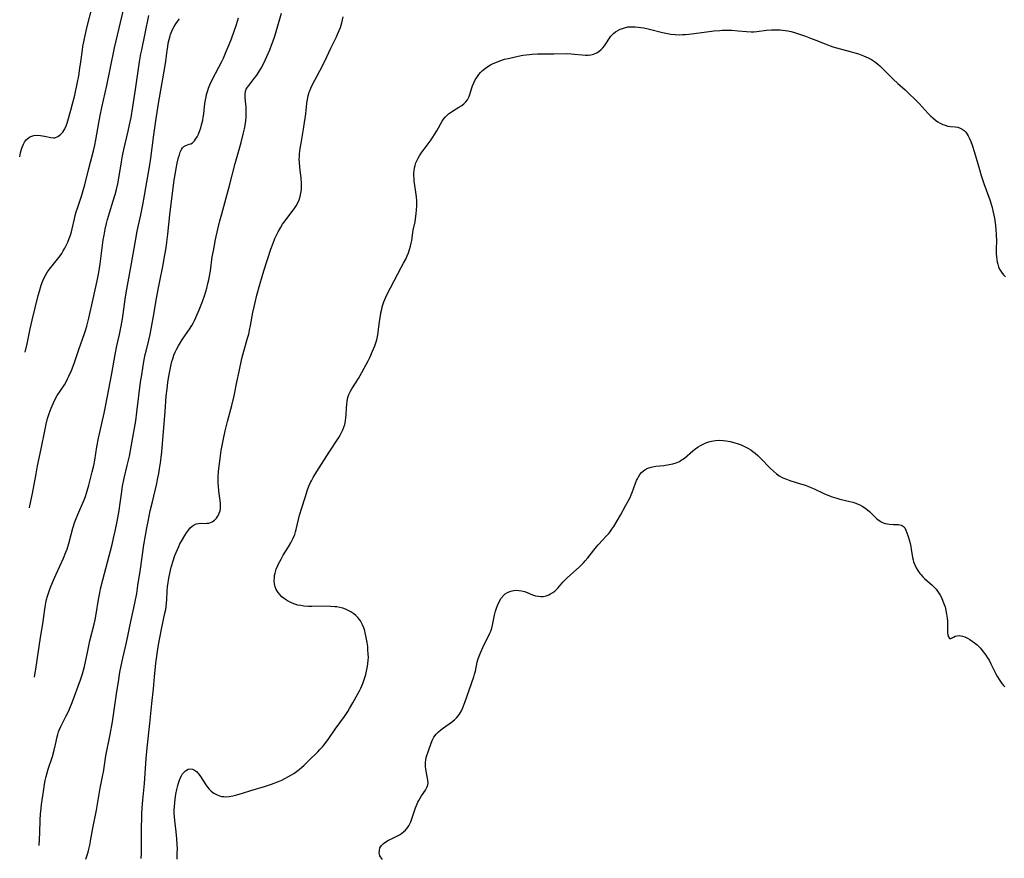
# Model space of a CAD drawing. Units: inches. Extents: x 2034858 to 2039957, y 184291 to 189725.
# Drawn here: x 2034983 to 2035195, y 185039 to 185219 of the extents above; entities that cross this region are included whole.
import ezdxf

# ---------------------------------------------------------------- set-up
doc = ezdxf.new("R2010")
doc.units = ezdxf.units.IN
doc.header["$MEASUREMENT"] = 0
doc.layers.add('c_19_T14S_R18E', color=1, linetype='Continuous')

msp = doc.modelspace()

# ---------------------------------------------------------------- linework, layer by layer
at = {"layer": 'c_19_T14S_R18E'}
for points in [[(2034983.89, 185147.61, 1070), (2034983.9, 185147.64, 1070), (2034984.31, 185149.42, 1070), (2034984.99, 185152.68, 1070), (2034985.4, 185154.5, 1070), (2034986.69, 185159.84, 1070), (2034986.93, 185160.76, 1070), (2034987.31, 185162.04, 1070), (2034987.66, 185163, 1070), (2034987.95, 185163.65, 1070), (2034988.37, 185164.41, 1070), (2034988.7, 185164.92, 1070), (2034989.12, 185165.49, 1070), (2034990.87, 185167.68, 1070), (2034991.4, 185168.39, 1070), (2034991.75, 185168.89, 1070), (2034992.07, 185169.41, 1070), (2034992.41, 185169.98, 1070), (2034992.72, 185170.56, 1070), (2034993.07, 185171.29, 1070), (2034993.38, 185172.08, 1070), (2034993.63, 185172.79, 1070), (2034993.85, 185173.52, 1070), (2034994.02, 185174.19, 1070), (2034994.49, 185176.32, 1070), (2034994.66, 185177.04, 1070), (2034994.88, 185177.82, 1070), (2034995.12, 185178.61, 1070), (2034996.05, 185181.39, 1070), (2034996.51, 185182.92, 1070), (2034996.7, 185183.62, 1070), (2034997.58, 185187.19, 1070), (2034998.61, 185191, 1070), (2034998.9, 185192.22, 1070), (2034999.12, 185193.33, 1070), (2034999.71, 185196.99, 1070), (2035000.01, 185198.6, 1070), (2035000.37, 185200.28, 1070), (2035001.12, 185203.48, 1070), (2035001.47, 185205.06, 1070), (2035002.18, 185208.52, 1070), (2035003.09, 185213.13, 1070), (2035006.37, 185227.15, 1070)], [(2034982.7, 185189.68, 1068), (2034982.88, 185190.56, 1068), (2034983.1, 185191.36, 1068), (2034983.29, 185191.93, 1068), (2034983.51, 185192.42, 1068), (2034983.76, 185192.86, 1068), (2034984.19, 185193.41, 1068), (2034984.78, 185193.91, 1068), (2034985.11, 185194.09, 1068), (2034985.74, 185194.27, 1068), (2034986.37, 185194.32, 1068), (2034987.15, 185194.28, 1068), (2034988.01, 185194.13, 1068), (2034989.37, 185193.81, 1068), (2034989.95, 185193.75, 1068), (2034990.28, 185193.79, 1068), (2034990.94, 185194.07, 1068), (2034991.47, 185194.48, 1068), (2034991.97, 185195.01, 1068), (2034992.43, 185195.7, 1068), (2034992.71, 185196.32, 1068), (2034992.9, 185196.9, 1068), (2034993.72, 185199.69, 1068), (2034994.09, 185201.08, 1068), (2034994.54, 185202.95, 1068), (2034995.07, 185205.42, 1068), (2034995.4, 185207.11, 1068), (2034995.68, 185208.76, 1068), (2034995.88, 185210.14, 1068), (2034996.22, 185212.73, 1068), (2034996.32, 185213.42, 1068), (2034996.57, 185214.76, 1068), (2034996.8, 185215.83, 1068), (2034997.18, 185217.45, 1068), (2034998.34, 185222.16, 1068)], [(2034984.84, 185114.14, 1072), (2034984.92, 185114.56, 1072), (2034985.46, 185117.2, 1072), (2034986.22, 185121.41, 1072), (2034986.57, 185123.17, 1072), (2034987.33, 185126.81, 1072), (2034988.08, 185130.66, 1072), (2034988.4, 185132.13, 1072), (2034988.72, 185133.33, 1072), (2034989.06, 185134.43, 1072), (2034989.46, 185135.55, 1072), (2034989.96, 185136.75, 1072), (2034990.31, 185137.48, 1072), (2034990.8, 185138.33, 1072), (2034992.31, 185140.62, 1072), (2034992.78, 185141.4, 1072), (2034993.02, 185141.85, 1072), (2034993.31, 185142.44, 1072), (2034993.84, 185143.66, 1072), (2034994.42, 185145.21, 1072), (2034995.45, 185148.23, 1072), (2034996.68, 185151.65, 1072), (2034996.95, 185152.47, 1072), (2034997.18, 185153.23, 1072), (2034997.33, 185153.8, 1072), (2034997.61, 185154.95, 1072), (2034998.5, 185159.14, 1072), (2034999.35, 185162.95, 1072), (2034999.71, 185164.74, 1072), (2035000, 185166.61, 1072), (2035000.7, 185171.8, 1072), (2035000.86, 185172.8, 1072), (2035001.1, 185174.11, 1072), (2035001.38, 185175.32, 1072), (2035001.61, 185176.19, 1072), (2035002.03, 185177.62, 1072), (2035002.84, 185180.21, 1072), (2035003.23, 185181.55, 1072), (2035003.51, 185182.65, 1072), (2035003.79, 185183.88, 1072), (2035004.09, 185185.52, 1072), (2035004.58, 185188.6, 1072), (2035004.82, 185189.89, 1072), (2035005.14, 185191.29, 1072), (2035006.05, 185195.18, 1072), (2035006.35, 185196.57, 1072), (2035006.67, 185198.18, 1072), (2035007.06, 185200.46, 1072), (2035007.59, 185204.15, 1072), (2035008.5, 185210.13, 1072), (2035008.8, 185211.88, 1072), (2035008.96, 185212.72, 1072), (2035009.73, 185216.21, 1072), (2035010.5, 185220.11, 1072)], [(2034986.89, 185041.41, 1076), (2034987.01, 185044.12, 1076), (2034987.09, 185046.93, 1076), (2034987.16, 185048.15, 1076), (2034987.29, 185049.43, 1076), (2034987.4, 185050.25, 1076), (2034987.79, 185053.03, 1076), (2034988.03, 185054.6, 1076), (2034988.2, 185055.44, 1076), (2034988.39, 185056.28, 1076), (2034988.6, 185057.07, 1076), (2034988.82, 185057.82, 1076), (2034989.75, 185060.59, 1076), (2034990.14, 185061.94, 1076), (2034990.43, 185063.15, 1076), (2034990.77, 185064.81, 1076), (2034990.88, 185065.3, 1076), (2034991.06, 185065.91, 1076), (2034991.17, 185066.21, 1076), (2034991.53, 185067.01, 1076), (2034992.71, 185069.32, 1076), (2034993.17, 185070.29, 1076), (2034993.48, 185071.01, 1076), (2034993.97, 185072.22, 1076), (2034995.77, 185077.06, 1076), (2034996.21, 185078.39, 1076), (2034996.43, 185079.18, 1076), (2034996.62, 185079.97, 1076), (2034997.34, 185083.36, 1076), (2034997.81, 185085.45, 1076), (2034998.7, 185089.05, 1076), (2034998.92, 185090.01, 1076), (2034999.15, 185091.25, 1076), (2034999.65, 185094.36, 1076), (2034999.92, 185095.8, 1076), (2035000.12, 185096.68, 1076), (2035000.61, 185098.64, 1076), (2035002.58, 185106.21, 1076), (2035002.92, 185107.58, 1076), (2035003.27, 185109.09, 1076), (2035003.69, 185111.17, 1076), (2035004.1, 185113.51, 1076), (2035004.34, 185115.15, 1076), (2035004.6, 185117.14, 1076), (2035004.86, 185118.76, 1076), (2035005.21, 185120.49, 1076), (2035005.86, 185123.2, 1076), (2035006.3, 185125.23, 1076), (2035006.93, 185128.47, 1076), (2035007.43, 185131.25, 1076), (2035007.68, 185132.82, 1076), (2035007.93, 185134.7, 1076), (2035008.71, 185141.14, 1076), (2035008.96, 185142.75, 1076), (2035009.44, 185145.6, 1076), (2035009.74, 185147.11, 1076), (2035009.9, 185147.83, 1076), (2035010.49, 185150.22, 1076), (2035010.75, 185151.45, 1076), (2035011.48, 185155.36, 1076), (2035012.12, 185159.15, 1076), (2035012.48, 185161.14, 1076), (2035012.83, 185162.89, 1076), (2035013.49, 185166.04, 1076), (2035013.96, 185168.59, 1076), (2035014.2, 185170.05, 1076), (2035014.37, 185171.27, 1076), (2035014.58, 185173.03, 1076), (2035015.01, 185177.19, 1076), (2035015.97, 185184.69, 1076), (2035016.2, 185186.21, 1076), (2035016.38, 185187.2, 1076), (2035016.6, 185188.31, 1076), (2035016.89, 185189.52, 1076), (2035017.06, 185190.12, 1076), (2035017.25, 185190.67, 1076), (2035017.51, 185191.26, 1076), (2035017.76, 185191.65, 1076), (2035018, 185191.9, 1076), (2035018.43, 185192.14, 1076), (2035019.18, 185192.37, 1076), (2035019.54, 185192.51, 1076), (2035019.9, 185192.72, 1076), (2035020.29, 185193.09, 1076), (2035020.57, 185193.47, 1076), (2035020.88, 185193.99, 1076), (2035021.15, 185194.58, 1076), (2035021.45, 185195.34, 1076), (2035021.65, 185195.94, 1076), (2035021.83, 185196.56, 1076), (2035022.08, 185197.6, 1076), (2035022.19, 185198.17, 1076), (2035022.3, 185198.96, 1076), (2035022.46, 185200.54, 1076), (2035022.61, 185201.56, 1076), (2035022.8, 185202.58, 1076), (2035022.92, 185203.1, 1076), (2035023.16, 185203.94, 1076), (2035023.34, 185204.45, 1076), (2035023.63, 185205.16, 1076), (2035024.21, 185206.42, 1076), (2035026.18, 185210.2, 1076), (2035026.55, 185210.95, 1076), (2035027.17, 185212.32, 1076), (2035027.8, 185213.84, 1076), (2035028.26, 185215.06, 1076), (2035028.85, 185216.72, 1076), (2035029.34, 185218.18, 1076), (2035029.78, 185219.61, 1076)], [(2034996.96, 185038.5, 1078), (2034997.23, 185039.31, 1078), (2034997.41, 185039.96, 1078), (2034997.58, 185040.62, 1078), (2034997.77, 185041.5, 1078), (2034998.03, 185042.81, 1078), (2034998.45, 185045.14, 1078), (2034999.21, 185049.05, 1078), (2034999.99, 185053.77, 1078), (2035000.6, 185056.61, 1078), (2035000.72, 185057.23, 1078), (2035001.26, 185060.73, 1078), (2035002.15, 185065.28, 1078), (2035002.65, 185068.02, 1078), (2035003.06, 185070.57, 1078), (2035003.63, 185074.59, 1078), (2035003.94, 185076.67, 1078), (2035004.27, 185078.71, 1078), (2035004.52, 185080.12, 1078), (2035004.88, 185081.78, 1078), (2035005.68, 185085.15, 1078), (2035006.62, 185089.63, 1078), (2035007.27, 185092.55, 1078), (2035007.56, 185093.95, 1078), (2035007.88, 185095.69, 1078), (2035008.16, 185097.39, 1078), (2035008.68, 185100.88, 1078), (2035009.44, 185106.14, 1078), (2035009.78, 185108.16, 1078), (2035010.07, 185109.78, 1078), (2035010.33, 185111.15, 1078), (2035010.81, 185113.47, 1078), (2035011.25, 185115.41, 1078), (2035012.18, 185119.34, 1078), (2035012.37, 185120.19, 1078), (2035012.62, 185121.48, 1078), (2035012.8, 185122.5, 1078), (2035012.99, 185123.81, 1078), (2035013.13, 185124.96, 1078), (2035013.26, 185126.17, 1078), (2035014.01, 185134.87, 1078), (2035014.26, 185138.18, 1078), (2035014.41, 185139.7, 1078), (2035014.58, 185141.07, 1078), (2035014.73, 185142.04, 1078), (2035015, 185143.51, 1078), (2035015.3, 185144.97, 1078), (2035015.46, 185145.59, 1078), (2035015.63, 185146.2, 1078), (2035015.89, 185146.95, 1078), (2035016.16, 185147.59, 1078), (2035016.46, 185148.21, 1078), (2035016.86, 185148.97, 1078), (2035017.52, 185150.09, 1078), (2035017.73, 185150.41, 1078), (2035019.24, 185152.59, 1078), (2035019.72, 185153.37, 1078), (2035020, 185153.85, 1078), (2035020.31, 185154.46, 1078), (2035020.61, 185155.07, 1078), (2035021.32, 185156.74, 1078), (2035022.02, 185158.51, 1078), (2035022.53, 185159.97, 1078), (2035022.96, 185161.41, 1078), (2035023.21, 185162.39, 1078), (2035023.38, 185163.19, 1078), (2035023.54, 185164, 1078), (2035023.73, 185165.16, 1078), (2035024.15, 185168.12, 1078), (2035024.38, 185169.46, 1078), (2035024.86, 185171.88, 1078), (2035025.37, 185174.14, 1078), (2035025.79, 185175.87, 1078), (2035026.19, 185177.39, 1078), (2035027.8, 185183.2, 1078), (2035029.09, 185188.23, 1078), (2035030.36, 185192.79, 1078), (2035030.81, 185194.56, 1078), (2035031.07, 185195.72, 1078), (2035031.27, 185196.85, 1078), (2035031.35, 185197.47, 1078), (2035031.42, 185198.18, 1078), (2035031.45, 185198.72, 1078), (2035031.46, 185199.59, 1078), (2035031.43, 185200.42, 1078), (2035031.4, 185200.92, 1078), (2035031.24, 185202.44, 1078), (2035031.21, 185203.15, 1078), (2035031.29, 185203.79, 1078), (2035031.47, 185204.23, 1078), (2035031.74, 185204.67, 1078), (2035032.07, 185205.11, 1078), (2035033.19, 185206.52, 1078), (2035033.53, 185206.98, 1078), (2035033.86, 185207.46, 1078), (2035034.31, 185208.18, 1078), (2035034.65, 185208.77, 1078), (2035035.29, 185210, 1078), (2035035.9, 185211.28, 1078), (2035036.5, 185212.68, 1078), (2035036.92, 185213.75, 1078), (2035037.45, 185215.26, 1078), (2035037.73, 185216.15, 1078), (2035039.06, 185220.63, 1078)], [(2035014.13, 185210.28, 1074), (2035014.43, 185212.56, 1074), (2035014.55, 185213.38, 1074), (2035014.69, 185214.16, 1074), (2035014.87, 185214.94, 1074), (2035015.08, 185215.7, 1074), (2035015.19, 185216.02, 1074), (2035015.46, 185216.73, 1074), (2035015.69, 185217.25, 1074), (2035015.96, 185217.76, 1074), (2035016.28, 185218.29, 1074), (2035016.63, 185218.79, 1074), (2035017.11, 185219.38, 1074)], [(2035044.62, 185202.04, 1080), (2035044.79, 185202.83, 1080), (2035045.02, 185203.61, 1080), (2035045.12, 185203.89, 1080), (2035045.37, 185204.49, 1080), (2035045.66, 185205.09, 1080), (2035047.31, 185208.18, 1080), (2035048.35, 185210.25, 1080), (2035049.68, 185213.08, 1080), (2035050.87, 185215.53, 1080), (2035051.18, 185216.21, 1080), (2035051.45, 185216.88, 1080), (2035051.71, 185217.55, 1080), (2035052.03, 185218.56, 1080), (2035052.19, 185219.18, 1080), (2035052.3, 185219.85, 1080)], [(2035016.57, 185038.48, 1082), (2035016.62, 185039.8, 1082), (2035016.63, 185040.72, 1082), (2035016.61, 185041.64, 1082), (2035016.55, 185042.82, 1082), (2035016.4, 185044.39, 1082), (2035016.1, 185046.79, 1082), (2035016.03, 185047.57, 1082), (2035015.98, 185048.35, 1082), (2035015.97, 185049.06, 1082), (2035016, 185049.76, 1082), (2035016.07, 185050.66, 1082), (2035016.23, 185051.94, 1082), (2035016.32, 185052.5, 1082), (2035016.52, 185053.5, 1082), (2035016.72, 185054.31, 1082), (2035016.87, 185054.85, 1082), (2035017.08, 185055.47, 1082), (2035017.31, 185056.05, 1082), (2035017.58, 185056.58, 1082), (2035017.75, 185056.85, 1082), (2035017.93, 185057.08, 1082), (2035018.37, 185057.51, 1082), (2035018.98, 185057.82, 1082), (2035019.5, 185057.91, 1082), (2035019.92, 185057.84, 1082), (2035020.35, 185057.64, 1082), (2035020.75, 185057.32, 1082), (2035021.25, 185056.75, 1082), (2035021.59, 185056.27, 1082), (2035022.75, 185054.48, 1082), (2035023.1, 185054, 1082), (2035023.48, 185053.54, 1082), (2035023.91, 185053.13, 1082), (2035024.51, 185052.68, 1082), (2035025.2, 185052.3, 1082), (2035025.93, 185052.04, 1082), (2035026.24, 185051.98, 1082), (2035026.66, 185051.93, 1082), (2035026.97, 185051.92, 1082), (2035027.78, 185051.98, 1082), (2035028.6, 185052.13, 1082), (2035029.41, 185052.34, 1082), (2035030.67, 185052.71, 1082), (2035032.45, 185053.26, 1082), (2035035.39, 185054.13, 1082), (2035036.88, 185054.63, 1082), (2035038.38, 185055.21, 1082), (2035039.09, 185055.5, 1082), (2035039.78, 185055.83, 1082), (2035040.57, 185056.24, 1082), (2035041.23, 185056.62, 1082), (2035041.7, 185056.92, 1082), (2035042.29, 185057.35, 1082), (2035042.83, 185057.77, 1082), (2035043.35, 185058.21, 1082), (2035043.91, 185058.71, 1082), (2035044.89, 185059.65, 1082), (2035046.86, 185061.59, 1082), (2035047.31, 185062.06, 1082), (2035047.86, 185062.66, 1082), (2035048.45, 185063.37, 1082), (2035049.21, 185064.42, 1082), (2035050.6, 185066.44, 1082), (2035052.58, 185069.22, 1082), (2035053.3, 185070.29, 1082), (2035053.7, 185070.94, 1082), (2035054.42, 185072.15, 1082), (2035055.5, 185074.1, 1082), (2035055.81, 185074.69, 1082), (2035056.11, 185075.31, 1082), (2035056.52, 185076.28, 1082), (2035056.77, 185076.97, 1082), (2035057.17, 185078.24, 1082), (2035057.44, 185079.34, 1082), (2035057.57, 185079.98, 1082), (2035057.66, 185080.62, 1082), (2035057.72, 185081.26, 1082), (2035057.75, 185081.95, 1082), (2035057.73, 185082.64, 1082), (2035057.66, 185083.61, 1082), (2035057.59, 185084.27, 1082), (2035057.47, 185085.14, 1082), (2035057.36, 185085.84, 1082), (2035057.22, 185086.54, 1082), (2035057.07, 185087.19, 1082), (2035056.95, 185087.66, 1082), (2035056.74, 185088.31, 1082), (2035056.5, 185088.94, 1082), (2035056.21, 185089.53, 1082), (2035056.06, 185089.78, 1082), (2035055.84, 185090.1, 1082), (2035055.47, 185090.53, 1082), (2035055.07, 185090.93, 1082), (2035054.61, 185091.3, 1082), (2035053.95, 185091.74, 1082), (2035053.24, 185092.11, 1082), (2035052.85, 185092.28, 1082), (2035052.25, 185092.48, 1082), (2035051.62, 185092.64, 1082), (2035050.98, 185092.77, 1082), (2035050.5, 185092.83, 1082), (2035049.56, 185092.9, 1082), (2035048.61, 185092.92, 1082), (2035045.6, 185092.89, 1082), (2035044.86, 185092.9, 1082), (2035043.88, 185092.97, 1082), (2035043.2, 185093.06, 1082), (2035042.53, 185093.19, 1082), (2035041.89, 185093.37, 1082), (2035041.35, 185093.56, 1082), (2035041.03, 185093.71, 1082), (2035040.33, 185094.1, 1082), (2035039.68, 185094.55, 1082), (2035039.15, 185094.98, 1082), (2035038.67, 185095.45, 1082), (2035038.33, 185095.86, 1082), (2035037.9, 185096.56, 1082), (2035037.69, 185097.08, 1082), (2035037.54, 185097.74, 1082), (2035037.48, 185098.44, 1082), (2035037.51, 185099.06, 1082), (2035037.57, 185099.57, 1082), (2035037.68, 185100.07, 1082), (2035037.92, 185100.88, 1082), (2035038.24, 185101.68, 1082), (2035038.41, 185102.06, 1082), (2035038.94, 185103.09, 1082), (2035039.43, 185103.94, 1082), (2035040.54, 185105.75, 1082), (2035041.03, 185106.59, 1082), (2035041.53, 185107.55, 1082), (2035041.89, 185108.38, 1082), (2035042.07, 185108.92, 1082), (2035042.22, 185109.46, 1082), (2035042.95, 185112.52, 1082), (2035043.39, 185114.1, 1082), (2035044.11, 185116.37, 1082), (2035044.65, 185117.96, 1082), (2035044.95, 185118.76, 1082), (2035045.28, 185119.53, 1082), (2035045.47, 185119.92, 1082), (2035045.86, 185120.65, 1082), (2035046.64, 185121.93, 1082), (2035049.28, 185126.12, 1082), (2035051.35, 185129.26, 1082), (2035051.67, 185129.79, 1082), (2035051.96, 185130.33, 1082), (2035052.23, 185130.91, 1082), (2035052.46, 185131.49, 1082), (2035052.65, 185132.08, 1082), (2035052.73, 185132.44, 1082), (2035052.81, 185132.88, 1082), (2035052.89, 185133.5, 1082), (2035052.94, 185134.13, 1082), (2035053.02, 185135.68, 1082), (2035053.07, 185136.37, 1082), (2035053.16, 185137.05, 1082), (2035053.34, 185137.86, 1082), (2035053.57, 185138.51, 1082), (2035053.92, 185139.25, 1082), (2035054.2, 185139.74, 1082), (2035055.6, 185141.97, 1082), (2035056.33, 185143.25, 1082), (2035056.84, 185144.17, 1082), (2035057.7, 185145.79, 1082), (2035058.04, 185146.48, 1082), (2035058.66, 185147.85, 1082), (2035059.12, 185149, 1082), (2035059.41, 185149.83, 1082), (2035059.55, 185150.31, 1082), (2035059.7, 185150.99, 1082), (2035059.84, 185151.76, 1082), (2035059.95, 185152.54, 1082), (2035060.21, 185154.63, 1082), (2035060.32, 185155.43, 1082), (2035060.44, 185156.09, 1082), (2035060.61, 185156.91, 1082), (2035060.74, 185157.41, 1082), (2035061.05, 185158.43, 1082), (2035061.25, 185158.95, 1082), (2035061.47, 185159.48, 1082), (2035061.72, 185160, 1082), (2035064.05, 185164.49, 1082), (2035064.79, 185165.84, 1082), (2035065.31, 185166.75, 1082), (2035065.78, 185167.62, 1082), (2035066.11, 185168.35, 1082), (2035066.37, 185169, 1082), (2035066.62, 185169.75, 1082), (2035066.81, 185170.43, 1082), (2035066.97, 185171.12, 1082), (2035067.07, 185171.7, 1082), (2035067.39, 185173.92, 1082), (2035067.78, 185175.71, 1082), (2035067.89, 185176.34, 1082), (2035068.04, 185177.44, 1082), (2035068.12, 185178.28, 1082), (2035068.16, 185179.1, 1082), (2035068.14, 185180.17, 1082), (2035068.07, 185181.04, 1082), (2035067.67, 185184, 1082), (2035067.61, 185184.51, 1082), (2035067.57, 185185.02, 1082), (2035067.54, 185185.58, 1082), (2035067.55, 185186.13, 1082), (2035067.59, 185186.72, 1082), (2035067.68, 185187.31, 1082), (2035067.8, 185187.84, 1082), (2035067.96, 185188.35, 1082), (2035068.15, 185188.84, 1082), (2035068.43, 185189.4, 1082), (2035068.74, 185189.91, 1082), (2035069.13, 185190.48, 1082), (2035070.63, 185192.49, 1082), (2035071.22, 185193.35, 1082), (2035071.95, 185194.49, 1082), (2035072.45, 185195.28, 1082), (2035073.64, 185197.32, 1082), (2035073.94, 185197.77, 1082), (2035074.34, 185198.28, 1082), (2035074.65, 185198.61, 1082), (2035074.98, 185198.92, 1082), (2035075.4, 185199.24, 1082), (2035075.83, 185199.54, 1082), (2035077.18, 185200.34, 1082), (2035077.82, 185200.74, 1082), (2035078.3, 185201.11, 1082), (2035078.73, 185201.51, 1082), (2035079.09, 185201.97, 1082), (2035079.37, 185202.52, 1082), (2035079.59, 185203.11, 1082), (2035079.94, 185204.31, 1082), (2035080.16, 185204.94, 1082), (2035080.43, 185205.59, 1082), (2035080.74, 185206.23, 1082), (2035081.07, 185206.79, 1082), (2035081.48, 185207.38, 1082), (2035081.88, 185207.84, 1082), (2035082.32, 185208.28, 1082), (2035082.95, 185208.8, 1082), (2035083.63, 185209.25, 1082), (2035084.03, 185209.48, 1082), (2035084.58, 185209.77, 1082), (2035085.14, 185210.02, 1082), (2035086.04, 185210.37, 1082), (2035087.04, 185210.68, 1082), (2035087.81, 185210.87, 1082), (2035089.96, 185211.33, 1082), (2035090.97, 185211.53, 1082), (2035091.7, 185211.65, 1082), (2035092.44, 185211.74, 1082), (2035093.02, 185211.78, 1082), (2035094.16, 185211.82, 1082), (2035097.63, 185211.82, 1082), (2035100.66, 185211.9, 1082), (2035101.36, 185211.88, 1082), (2035102.13, 185211.81, 1082), (2035103.73, 185211.61, 1082), (2035104.45, 185211.57, 1082), (2035105.07, 185211.59, 1082), (2035105.63, 185211.67, 1082), (2035106.17, 185211.81, 1082), (2035106.88, 185212.09, 1082), (2035107.39, 185212.4, 1082), (2035107.85, 185212.78, 1082), (2035108.22, 185213.15, 1082), (2035108.56, 185213.57, 1082), (2035108.85, 185214, 1082), (2035109.65, 185215.26, 1082), (2035109.93, 185215.63, 1082), (2035110.48, 185216.21, 1082), (2035110.93, 185216.56, 1082), (2035111.42, 185216.87, 1082), (2035111.94, 185217.13, 1082), (2035112.2, 185217.24, 1082), (2035112.87, 185217.48, 1082), (2035113.57, 185217.64, 1082), (2035114.31, 185217.7, 1082), (2035115.16, 185217.68, 1082), (2035115.77, 185217.62, 1082), (2035116.4, 185217.54, 1082), (2035117.01, 185217.43, 1082), (2035118.27, 185217.17, 1082), (2035121.07, 185216.45, 1082), (2035122.09, 185216.24, 1082), (2035122.84, 185216.12, 1082), (2035123.78, 185216.01, 1082), (2035124.72, 185215.97, 1082), (2035125.36, 185215.98, 1082), (2035125.92, 185216.01, 1082), (2035126.74, 185216.09, 1082), (2035129.51, 185216.46, 1082), (2035132.06, 185216.77, 1082), (2035133.38, 185216.9, 1082), (2035133.89, 185216.93, 1082), (2035134.93, 185216.95, 1082), (2035135.96, 185216.92, 1082), (2035137.34, 185216.82, 1082), (2035139.15, 185216.64, 1082), (2035140.15, 185216.6, 1082), (2035140.68, 185216.61, 1082), (2035141.34, 185216.67, 1082), (2035143.44, 185216.93, 1082), (2035144.5, 185217.02, 1082), (2035145.31, 185217.05, 1082), (2035145.83, 185217.05, 1082), (2035146.35, 185217.03, 1082), (2035146.85, 185216.98, 1082), (2035148.03, 185216.78, 1082), (2035148.71, 185216.63, 1082), (2035149.42, 185216.45, 1082), (2035150.54, 185216.11, 1082), (2035151.83, 185215.66, 1082), (2035152.92, 185215.26, 1082), (2035154.07, 185214.8, 1082), (2035156.04, 185213.97, 1082), (2035157.15, 185213.55, 1082), (2035157.67, 185213.38, 1082), (2035158.52, 185213.12, 1082), (2035161.42, 185212.37, 1082), (2035162.41, 185212.09, 1082), (2035163.19, 185211.84, 1082), (2035164.32, 185211.42, 1082), (2035165.31, 185210.97, 1082), (2035166.01, 185210.6, 1082), (2035166.67, 185210.19, 1082), (2035167.31, 185209.72, 1082), (2035167.84, 185209.25, 1082), (2035168.27, 185208.84, 1082), (2035170.15, 185206.89, 1082), (2035170.67, 185206.39, 1082), (2035171.7, 185205.47, 1082), (2035173.26, 185204.13, 1082), (2035173.94, 185203.49, 1082), (2035175.56, 185201.88, 1082), (2035176.27, 185201.15, 1082), (2035178.21, 185199.01, 1082), (2035178.7, 185198.5, 1082), (2035179.19, 185198.04, 1082), (2035179.8, 185197.55, 1082), (2035180.3, 185197.22, 1082), (2035180.81, 185196.93, 1082), (2035181.34, 185196.67, 1082), (2035181.89, 185196.46, 1082), (2035182.48, 185196.3, 1082), (2035183.01, 185196.22, 1082), (2035184.05, 185196.12, 1082), (2035184.59, 185196.03, 1082), (2035185.11, 185195.87, 1082), (2035185.56, 185195.64, 1082), (2035185.97, 185195.32, 1082), (2035186.31, 185194.98, 1082), (2035186.61, 185194.57, 1082), (2035186.85, 185194.18, 1082), (2035187.06, 185193.76, 1082), (2035187.37, 185192.99, 1082), (2035187.66, 185192.17, 1082), (2035188.15, 185190.59, 1082), (2035189.23, 185186.96, 1082), (2035189.64, 185185.63, 1082), (2035190.21, 185183.96, 1082), (2035191.5, 185180.39, 1082), (2035191.78, 185179.5, 1082), (2035191.98, 185178.77, 1082), (2035192.16, 185178.04, 1082), (2035192.36, 185177.1, 1082), (2035192.48, 185176.44, 1082), (2035192.63, 185175.47, 1082), (2035192.78, 185174.1, 1082), (2035192.87, 185172.83, 1082), (2035192.89, 185171.71, 1082), (2035192.86, 185169.71, 1082), (2035192.87, 185168.79, 1082), (2035192.9, 185168.14, 1082), (2035192.97, 185167.57, 1082), (2035193.07, 185167.01, 1082), (2035193.18, 185166.59, 1082), (2035193.36, 185166.02, 1082), (2035193.6, 185165.48, 1082), (2035193.84, 185165.05, 1082), (2035194.12, 185164.65, 1082), (2035194.46, 185164.24, 1082), (2035194.85, 185163.85, 1082)], [(2034985.87, 185077.62, 1074), (2034985.97, 185078.19, 1074), (2034986.17, 185079.37, 1074), (2034987.16, 185086.17, 1074), (2034987.74, 185089.59, 1074), (2034987.83, 185090.19, 1074), (2034988.16, 185092.82, 1074), (2034988.32, 185093.68, 1074), (2034988.49, 185094.38, 1074), (2034988.69, 185095.07, 1074), (2034989.05, 185096.14, 1074), (2034989.42, 185097.15, 1074), (2034989.98, 185098.57, 1074), (2034990.53, 185099.85, 1074), (2034992.14, 185103.3, 1074), (2034992.66, 185104.55, 1074), (2034992.89, 185105.19, 1074), (2034993.06, 185105.7, 1074), (2034993.28, 185106.46, 1074), (2034993.78, 185108.36, 1074), (2034994.16, 185109.71, 1074), (2034994.6, 185111.07, 1074), (2034994.87, 185111.81, 1074), (2034995.22, 185112.71, 1074), (2034996.57, 185115.85, 1074), (2034996.84, 185116.56, 1074), (2034997.08, 185117.26, 1074), (2034997.25, 185117.79, 1074), (2034997.58, 185118.98, 1074), (2034998.33, 185121.87, 1074), (2034998.65, 185123.22, 1074), (2034998.87, 185124.38, 1074), (2034999.32, 185127.21, 1074), (2034999.65, 185129.09, 1074), (2035000, 185130.69, 1074), (2035000.89, 185134.49, 1074), (2035001.27, 185136.28, 1074), (2035002.54, 185143, 1074), (2035003.27, 185147.14, 1074), (2035003.64, 185149, 1074), (2035004.15, 185151.4, 1074), (2035004.51, 185153.19, 1074), (2035004.8, 185154.82, 1074), (2035004.95, 185155.79, 1074), (2035005.41, 185159.04, 1074), (2035005.63, 185160.37, 1074), (2035006.78, 185166.74, 1074), (2035007.53, 185171.14, 1074), (2035008.01, 185173.69, 1074), (2035008.75, 185177.18, 1074), (2035009.19, 185179.36, 1074), (2035009.55, 185181.33, 1074), (2035010.73, 185187.93, 1074), (2035010.96, 185189.41, 1074), (2035011.54, 185194.39, 1074), (2035011.97, 185197.42, 1074), (2035012.58, 185201.17, 1074), (2035013.99, 185209.34, 1074), (2035014.13, 185210.28, 1074)], [(2035008.85, 185038.65, 1080), (2035008.89, 185039.71, 1080), (2035008.91, 185040.69, 1080), (2035008.95, 185045.62, 1080), (2035008.98, 185046.98, 1080), (2035009.01, 185048.16, 1080), (2035009.09, 185049.56, 1080), (2035009.22, 185051.16, 1080), (2035009.54, 185054.79, 1080), (2035009.92, 185060.16, 1080), (2035010.13, 185062.45, 1080), (2035010.73, 185067.71, 1080), (2035011.17, 185072, 1080), (2035011.47, 185075.14, 1080), (2035011.74, 185077.72, 1080), (2035012.02, 185080.7, 1080), (2035012.14, 185081.71, 1080), (2035012.52, 185084.16, 1080), (2035012.81, 185085.76, 1080), (2035013.31, 185088.32, 1080), (2035013.97, 185091.46, 1080), (2035014.12, 185092.2, 1080), (2035014.23, 185092.9, 1080), (2035014.32, 185093.63, 1080), (2035014.37, 185094.29, 1080), (2035014.47, 185096.14, 1080), (2035014.54, 185097.16, 1080), (2035014.63, 185098, 1080), (2035014.71, 185098.55, 1080), (2035014.84, 185099.32, 1080), (2035014.98, 185100, 1080), (2035015.32, 185101.34, 1080), (2035015.81, 185102.95, 1080), (2035016.11, 185103.83, 1080), (2035016.36, 185104.5, 1080), (2035016.64, 185105.16, 1080), (2035016.92, 185105.78, 1080), (2035017.2, 185106.36, 1080), (2035017.51, 185106.92, 1080), (2035018.25, 185108.16, 1080), (2035018.6, 185108.71, 1080), (2035019.02, 185109.31, 1080), (2035019.41, 185109.78, 1080), (2035019.82, 185110.18, 1080), (2035020.27, 185110.48, 1080), (2035020.7, 185110.66, 1080), (2035021.17, 185110.76, 1080), (2035021.76, 185110.78, 1080), (2035022.61, 185110.76, 1080), (2035023.01, 185110.78, 1080), (2035023.4, 185110.84, 1080), (2035023.78, 185110.96, 1080), (2035024.15, 185111.13, 1080), (2035024.64, 185111.46, 1080), (2035025.06, 185111.88, 1080), (2035025.3, 185112.21, 1080), (2035025.5, 185112.56, 1080), (2035025.66, 185112.94, 1080), (2035025.81, 185113.43, 1080), (2035025.9, 185113.95, 1080), (2035025.93, 185114.3, 1080), (2035025.92, 185115.07, 1080), (2035025.86, 185115.72, 1080), (2035025.59, 185117.72, 1080), (2035025.48, 185118.77, 1080), (2035025.44, 185119.42, 1080), (2035025.42, 185120.08, 1080), (2035025.43, 185120.69, 1080), (2035025.51, 185122, 1080), (2035025.62, 185123.11, 1080), (2035025.82, 185124.71, 1080), (2035026.09, 185126.48, 1080), (2035026.48, 185128.59, 1080), (2035026.95, 185130.72, 1080), (2035027.45, 185132.73, 1080), (2035028.35, 185136.14, 1080), (2035028.84, 185138.19, 1080), (2035029.45, 185141.13, 1080), (2035029.97, 185143.46, 1080), (2035030.52, 185146.25, 1080), (2035030.71, 185147.07, 1080), (2035030.91, 185147.81, 1080), (2035031.76, 185150.64, 1080), (2035031.98, 185151.48, 1080), (2035032.17, 185152.33, 1080), (2035032.38, 185153.38, 1080), (2035032.86, 185156.13, 1080), (2035033.13, 185157.38, 1080), (2035033.35, 185158.29, 1080), (2035033.76, 185159.86, 1080), (2035034.4, 185162.18, 1080), (2035034.89, 185163.91, 1080), (2035035.26, 185165.15, 1080), (2035036.77, 185169.81, 1080), (2035037.22, 185171.1, 1080), (2035037.62, 185172.1, 1080), (2035037.94, 185172.82, 1080), (2035038.3, 185173.53, 1080), (2035038.8, 185174.42, 1080), (2035039.29, 185175.15, 1080), (2035039.8, 185175.87, 1080), (2035041.3, 185177.81, 1080), (2035041.78, 185178.48, 1080), (2035042.21, 185179.16, 1080), (2035042.56, 185179.8, 1080), (2035042.85, 185180.45, 1080), (2035043.07, 185181.17, 1080), (2035043.22, 185181.89, 1080), (2035043.32, 185182.62, 1080), (2035043.35, 185183.19, 1080), (2035043.35, 185183.92, 1080), (2035043.27, 185185.1, 1080), (2035042.99, 185187.48, 1080), (2035042.9, 185188.55, 1080), (2035042.88, 185189.15, 1080), (2035042.9, 185189.73, 1080), (2035042.94, 185190.31, 1080), (2035043.08, 185191.5, 1080), (2035043.19, 185192.19, 1080), (2035043.8, 185195.65, 1080), (2035044.1, 185197.56, 1080), (2035044.21, 185198.37, 1080), (2035044.4, 185200.38, 1080), (2035044.5, 185201.23, 1080), (2035044.62, 185202.04, 1080)], [(2035060.79, 185038.37, 1084), (2035060.56, 185038.66, 1084), (2035060.37, 185038.96, 1084), (2035060.24, 185039.22, 1084), (2035060.14, 185039.52, 1084), (2035060.08, 185039.84, 1084), (2035060.1, 185040.37, 1084), (2035060.24, 185040.89, 1084), (2035060.55, 185041.42, 1084), (2035060.99, 185041.87, 1084), (2035061.49, 185042.22, 1084), (2035062.05, 185042.54, 1084), (2035062.55, 185042.8, 1084), (2035064.04, 185043.52, 1084), (2035064.45, 185043.74, 1084), (2035064.85, 185043.99, 1084), (2035065.31, 185044.33, 1084), (2035065.73, 185044.72, 1084), (2035066.12, 185045.17, 1084), (2035066.47, 185045.67, 1084), (2035066.68, 185046.06, 1084), (2035066.87, 185046.48, 1084), (2035067.12, 185047.16, 1084), (2035067.89, 185049.53, 1084), (2035068.07, 185050.01, 1084), (2035068.38, 185050.71, 1084), (2035068.6, 185051.13, 1084), (2035068.87, 185051.6, 1084), (2035069.21, 185052.14, 1084), (2035070.01, 185053.3, 1084), (2035070.4, 185054.05, 1084), (2035070.53, 185054.47, 1084), (2035070.58, 185054.85, 1084), (2035070.55, 185055.45, 1084), (2035070.47, 185055.93, 1084), (2035070.16, 185057.42, 1084), (2035070.09, 185057.89, 1084), (2035070.05, 185058.37, 1084), (2035070.04, 185059.19, 1084), (2035070.13, 185059.95, 1084), (2035070.27, 185060.59, 1084), (2035070.72, 185062, 1084), (2035071.17, 185063.23, 1084), (2035071.48, 185063.99, 1084), (2035071.85, 185064.72, 1084), (2035072.33, 185065.41, 1084), (2035072.8, 185065.9, 1084), (2035073.33, 185066.34, 1084), (2035073.9, 185066.76, 1084), (2035075.6, 185067.95, 1084), (2035076.28, 185068.5, 1084), (2035076.77, 185068.96, 1084), (2035077.06, 185069.3, 1084), (2035077.37, 185069.71, 1084), (2035077.77, 185070.41, 1084), (2035078.01, 185070.93, 1084), (2035078.5, 185072.19, 1084), (2035080.44, 185077.74, 1084), (2035080.61, 185078.3, 1084), (2035080.76, 185078.94, 1084), (2035081.17, 185080.89, 1084), (2035081.32, 185081.42, 1084), (2035081.57, 185082.17, 1084), (2035081.86, 185082.92, 1084), (2035082.37, 185084.06, 1084), (2035082.76, 185084.86, 1084), (2035083.68, 185086.64, 1084), (2035083.9, 185087.11, 1084), (2035084.09, 185087.59, 1084), (2035084.28, 185088.22, 1084), (2035084.44, 185088.86, 1084), (2035084.91, 185091.03, 1084), (2035085.13, 185091.85, 1084), (2035085.32, 185092.5, 1084), (2035085.54, 185093.12, 1084), (2035085.87, 185093.9, 1084), (2035086.29, 185094.63, 1084), (2035086.86, 185095.32, 1084), (2035087.2, 185095.62, 1084), (2035087.66, 185095.9, 1084), (2035088.16, 185096.12, 1084), (2035088.69, 185096.27, 1084), (2035089.4, 185096.36, 1084), (2035090.12, 185096.33, 1084), (2035090.73, 185096.22, 1084), (2035091.34, 185096.07, 1084), (2035091.93, 185095.87, 1084), (2035093.08, 185095.41, 1084), (2035093.73, 185095.19, 1084), (2035094.38, 185095.06, 1084), (2035094.86, 185095.03, 1084), (2035095.35, 185095.05, 1084), (2035095.97, 185095.18, 1084), (2035096.57, 185095.4, 1084), (2035096.96, 185095.59, 1084), (2035097.42, 185095.87, 1084), (2035097.85, 185096.19, 1084), (2035098.22, 185096.53, 1084), (2035098.51, 185096.83, 1084), (2035099.57, 185098.09, 1084), (2035099.99, 185098.55, 1084), (2035100.52, 185099.06, 1084), (2035103.15, 185101.4, 1084), (2035103.68, 185101.9, 1084), (2035104.05, 185102.28, 1084), (2035104.4, 185102.67, 1084), (2035104.97, 185103.34, 1084), (2035106.25, 185104.99, 1084), (2035106.84, 185105.73, 1084), (2035107.23, 185106.18, 1084), (2035108.21, 185107.25, 1084), (2035108.86, 185107.93, 1084), (2035109.49, 185108.62, 1084), (2035109.69, 185108.88, 1084), (2035110.14, 185109.49, 1084), (2035110.55, 185110.1, 1084), (2035111.27, 185111.28, 1084), (2035111.99, 185112.56, 1084), (2035113.07, 185114.55, 1084), (2035113.73, 185115.7, 1084), (2035114.06, 185116.33, 1084), (2035114.31, 185116.88, 1084), (2035114.54, 185117.43, 1084), (2035115.23, 185119.41, 1084), (2035115.46, 185119.99, 1084), (2035115.65, 185120.39, 1084), (2035115.86, 185120.78, 1084), (2035116.17, 185121.26, 1084), (2035116.52, 185121.7, 1084), (2035116.92, 185122.08, 1084), (2035117.23, 185122.31, 1084), (2035117.9, 185122.64, 1084), (2035118.63, 185122.87, 1084), (2035119.6, 185123.05, 1084), (2035121.33, 185123.25, 1084), (2035122.48, 185123.41, 1084), (2035123.25, 185123.58, 1084), (2035124, 185123.81, 1084), (2035124.7, 185124.12, 1084), (2035125.08, 185124.34, 1084), (2035125.75, 185124.83, 1084), (2035127.55, 185126.39, 1084), (2035127.95, 185126.7, 1084), (2035128.7, 185127.21, 1084), (2035129.24, 185127.52, 1084), (2035129.78, 185127.81, 1084), (2035130.38, 185128.08, 1084), (2035131, 185128.31, 1084), (2035131.62, 185128.49, 1084), (2035132.44, 185128.63, 1084), (2035133.27, 185128.67, 1084), (2035134.11, 185128.64, 1084), (2035134.77, 185128.56, 1084), (2035135.6, 185128.4, 1084), (2035136.41, 185128.19, 1084), (2035137.32, 185127.91, 1084), (2035137.95, 185127.67, 1084), (2035138.57, 185127.4, 1084), (2035139, 185127.19, 1084), (2035139.53, 185126.9, 1084), (2035140.04, 185126.59, 1084), (2035140.51, 185126.26, 1084), (2035140.97, 185125.89, 1084), (2035141.53, 185125.39, 1084), (2035142.07, 185124.87, 1084), (2035144.3, 185122.6, 1084), (2035144.96, 185121.97, 1084), (2035145.54, 185121.46, 1084), (2035146.15, 185121.01, 1084), (2035146.91, 185120.59, 1084), (2035147.72, 185120.25, 1084), (2035148.45, 185120, 1084), (2035150.72, 185119.3, 1084), (2035151.51, 185119.05, 1084), (2035152.29, 185118.77, 1084), (2035152.98, 185118.5, 1084), (2035153.65, 185118.21, 1084), (2035155.77, 185117.21, 1084), (2035156.65, 185116.84, 1084), (2035157.55, 185116.5, 1084), (2035158.56, 185116.19, 1084), (2035159.23, 185116.01, 1084), (2035161.37, 185115.49, 1084), (2035162, 185115.31, 1084), (2035162.62, 185115.1, 1084), (2035162.96, 185114.97, 1084), (2035163.5, 185114.74, 1084), (2035164.02, 185114.47, 1084), (2035164.57, 185114.13, 1084), (2035165.14, 185113.7, 1084), (2035165.59, 185113.3, 1084), (2035166.83, 185112.07, 1084), (2035167.15, 185111.77, 1084), (2035167.46, 185111.51, 1084), (2035167.78, 185111.28, 1084), (2035168.12, 185111.08, 1084), (2035168.54, 185110.9, 1084), (2035168.98, 185110.77, 1084), (2035169.45, 185110.67, 1084), (2035169.9, 185110.61, 1084), (2035170.72, 185110.55, 1084), (2035171.84, 185110.52, 1084), (2035172.14, 185110.47, 1084), (2035172.43, 185110.39, 1084), (2035172.7, 185110.26, 1084), (2035172.94, 185110.06, 1084), (2035173.18, 185109.77, 1084), (2035173.43, 185109.3, 1084), (2035173.64, 185108.76, 1084), (2035173.83, 185108.16, 1084), (2035174.16, 185107.02, 1084), (2035174.46, 185105.78, 1084), (2035174.56, 185105.24, 1084), (2035174.85, 185103.39, 1084), (2035174.95, 185102.95, 1084), (2035175.07, 185102.52, 1084), (2035175.33, 185101.85, 1084), (2035175.65, 185101.21, 1084), (2035176.01, 185100.59, 1084), (2035176.42, 185100, 1084), (2035176.69, 185099.66, 1084), (2035177.03, 185099.28, 1084), (2035177.45, 185098.87, 1084), (2035179.09, 185097.48, 1084), (2035179.52, 185097.06, 1084), (2035179.91, 185096.62, 1084), (2035180.23, 185096.2, 1084), (2035180.52, 185095.77, 1084), (2035180.8, 185095.3, 1084), (2035181.06, 185094.81, 1084), (2035181.4, 185094.05, 1084), (2035181.69, 185093.27, 1084), (2035181.85, 185092.77, 1084), (2035182.03, 185092.04, 1084), (2035182.19, 185091.21, 1084), (2035182.29, 185090.39, 1084), (2035182.34, 185089.71, 1084), (2035182.35, 185089.19, 1084), (2035182.35, 185087.84, 1084), (2035182.38, 185087.27, 1084), (2035182.45, 185086.75, 1084), (2035182.56, 185086.33, 1084), (2035182.79, 185086.01, 1084), (2035183.09, 185086, 1084), (2035183.35, 185086.12, 1084), (2035183.66, 185086.28, 1084), (2035184.02, 185086.45, 1084), (2035184.45, 185086.56, 1084), (2035184.92, 185086.6, 1084), (2035185.57, 185086.51, 1084), (2035186.11, 185086.33, 1084), (2035186.65, 185086.07, 1084), (2035187.19, 185085.75, 1084), (2035187.68, 185085.42, 1084), (2035188.18, 185085.07, 1084), (2035188.76, 185084.59, 1084), (2035189.12, 185084.24, 1084), (2035189.48, 185083.87, 1084), (2035189.84, 185083.43, 1084), (2035190.61, 185082.42, 1084), (2035191, 185081.85, 1084), (2035191.33, 185081.3, 1084), (2035191.73, 185080.55, 1084), (2035192.8, 185078.36, 1084), (2035193.12, 185077.75, 1084), (2035193.47, 185077.17, 1084), (2035193.77, 185076.71, 1084), (2035194.1, 185076.27, 1084), (2035194.45, 185075.86, 1084), (2035194.73, 185075.58, 1084)]]:
    msp.add_polyline3d(points, dxfattribs=at)

doc.saveas('drawing.dxf')
